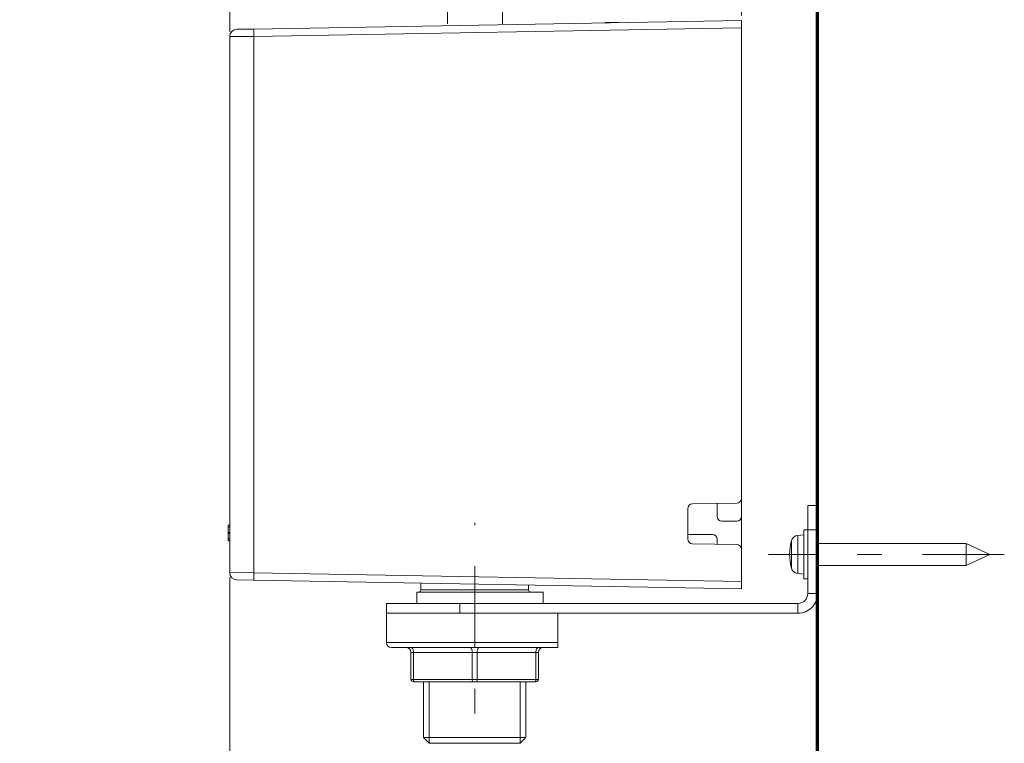
# Model space of a CAD drawing. Units: millimetres. Extents: x 0 to 250, y -250 to 0.
# Drawn here: x 155 to 208, y -192 to -153 of the extents above; entities that cross this region are included whole.
import ezdxf

# ---------------------------------------------------------------- set-up
doc = ezdxf.new("R2010")
doc.units = ezdxf.units.MM
doc.header["$MEASUREMENT"] = 0
doc.linetypes.add('AI-Linetype-5', pattern=[10.127672, 4.403336, -2.201668, 1.321001, -2.201668])
doc.linetypes.add('AI-Linetype-8', pattern=[10.127672, 4.403336, -2.201668, 1.321001, -2.201668])
doc.layers.add('Layer 1', color=7, linetype='Continuous', lineweight=0)

# ---------------------------------------------------------------- blocks, each defined once
blk = doc.blocks.new('Block_27')
at = {"layer": 'Layer 1', "true_color": 0x000000, "transparency": 33554687}
h = blk.add_hatch(color=18, dxfattribs=at)
h.dxf.hatch_style = 2
edge = h.paths.add_edge_path()
edge.add_spline(control_points=[(157.008, -147.462), (157.008, -147.462), (156.561, -147.462), (156.561, -147.462), (156.561, -147.462), (156.561, -144.612), (156.561, -144.612), (156.453, -144.715), (156.312, -144.817), (156.137, -144.92), (155.962, -145.023), (155.805, -145.1), (155.666, -145.151), (155.666, -145.151), (155.666, -144.719), (155.666, -144.719), (155.916, -144.601), (156.135, -144.459), (156.322, -144.291), (156.509, -144.124), (156.642, -143.962), (156.72, -143.804), (156.72, -143.804), (157.008, -143.804), (157.008, -143.804), (157.008, -143.804), (157.008, -147.462), (157.008, -147.462)], knot_values=[0, 0, 0, 0, 1, 1, 1, 2, 2, 2, 3, 3, 3, 4, 4, 4, 5, 5, 5, 6, 6, 6, 7, 7, 7, 8, 8, 8, 9, 9, 9, 9], degree=3, periodic=0)
h = blk.add_hatch(color=18, dxfattribs=at)
h.dxf.hatch_style = 2
edge = h.paths.add_edge_path()
edge.add_spline(control_points=[(158.613, -145.666), (158.613, -146.263), (158.683, -146.662), (158.823, -146.859), (158.963, -147.057), (159.136, -147.156), (159.341, -147.156), (159.546, -147.156), (159.719, -147.057), (159.859, -146.858), (159.999, -146.659), (160.069, -146.262), (160.069, -145.666), (160.069, -145.066), (159.999, -144.667), (159.859, -144.47), (159.719, -144.273), (159.545, -144.175), (159.336, -144.175), (159.131, -144.175), (158.967, -144.262), (158.844, -144.436), (158.69, -144.657), (158.613, -145.067), (158.613, -145.666)], knot_values=[0, 0, 0, 0, 1, 1, 1, 2, 2, 2, 3, 3, 3, 4, 4, 4, 5, 5, 5, 6, 6, 6, 7, 7, 7, 8, 8, 8, 8], degree=3, periodic=0)
edge = h.paths.add_edge_path()
edge.add_spline(control_points=[(158.153, -145.666), (158.153, -145.235), (158.198, -144.888), (158.286, -144.626), (158.375, -144.363), (158.507, -144.161), (158.681, -144.018), (158.856, -143.876), (159.076, -143.804), (159.341, -143.804), (159.537, -143.804), (159.708, -143.844), (159.855, -143.922), (160.003, -144.001), (160.125, -144.115), (160.221, -144.263), (160.317, -144.411), (160.392, -144.592), (160.447, -144.805), (160.501, -145.017), (160.529, -145.304), (160.529, -145.666), (160.529, -146.093), (160.485, -146.438), (160.397, -146.7), (160.309, -146.963), (160.178, -147.166), (160.003, -147.309), (159.828, -147.452), (159.608, -147.524), (159.341, -147.524), (158.99, -147.524), (158.714, -147.398), (158.514, -147.146), (158.273, -146.843), (158.153, -146.35), (158.153, -145.666)], knot_values=[0, 0, 0, 0, 1, 1, 1, 2, 2, 2, 3, 3, 3, 4, 4, 4, 5, 5, 5, 6, 6, 6, 7, 7, 7, 8, 8, 8, 9, 9, 9, 10, 10, 10, 11, 11, 11, 12, 12, 12, 12], degree=3, periodic=0)
h = blk.add_hatch(color=18, dxfattribs=at)
h.dxf.hatch_style = 2
edge = h.paths.add_edge_path()
edge.add_spline(control_points=[(160.983, -146.508), (160.983, -146.508), (161.453, -146.468), (161.453, -146.468), (161.488, -146.697), (161.569, -146.869), (161.695, -146.984), (161.822, -147.099), (161.975, -147.156), (162.154, -147.156), (162.369, -147.156), (162.551, -147.075), (162.7, -146.913), (162.849, -146.751), (162.924, -146.535), (162.924, -146.267), (162.924, -146.012), (162.852, -145.81), (162.709, -145.663), (162.566, -145.516), (162.378, -145.442), (162.146, -145.442), (162.002, -145.442), (161.872, -145.475), (161.756, -145.54), (161.64, -145.605), (161.549, -145.69), (161.483, -145.795), (161.483, -145.795), (161.063, -145.74), (161.063, -145.74), (161.063, -145.74), (161.416, -143.869), (161.416, -143.869), (161.416, -143.869), (163.227, -143.869), (163.227, -143.869), (163.227, -143.869), (163.227, -144.296), (163.227, -144.296), (163.227, -144.296), (161.774, -144.296), (161.774, -144.296), (161.774, -144.296), (161.577, -145.275), (161.577, -145.275), (161.796, -145.123), (162.025, -145.047), (162.266, -145.047), (162.584, -145.047), (162.852, -145.157), (163.071, -145.377), (163.289, -145.598), (163.399, -145.881), (163.399, -146.227), (163.399, -146.557), (163.303, -146.842), (163.11, -147.082), (162.877, -147.377), (162.558, -147.524), (162.154, -147.524), (161.823, -147.524), (161.552, -147.431), (161.342, -147.246), (161.133, -147.06), (161.013, -146.814), (160.983, -146.508)], knot_values=[0, 0, 0, 0, 1, 1, 1, 2, 2, 2, 3, 3, 3, 4, 4, 4, 5, 5, 5, 6, 6, 6, 7, 7, 7, 8, 8, 8, 9, 9, 9, 10, 10, 10, 11, 11, 11, 12, 12, 12, 13, 13, 13, 14, 14, 14, 15, 15, 15, 16, 16, 16, 17, 17, 17, 18, 18, 18, 19, 19, 19, 20, 20, 20, 21, 21, 21, 22, 22, 22, 22], degree=3, periodic=0)
at = {"layer": 'Layer 1'}
for points, knots in [([(157.008, -147.462), (157.008, -147.462), (156.561, -147.462), (156.561, -147.462), (156.561, -147.462), (156.561, -144.612), (156.561, -144.612), (156.453, -144.715), (156.312, -144.817), (156.137, -144.92), (155.962, -145.023), (155.805, -145.1), (155.666, -145.151), (155.666, -145.151), (155.666, -144.719), (155.666, -144.719), (155.916, -144.601), (156.135, -144.459), (156.322, -144.291), (156.509, -144.124), (156.642, -143.962), (156.72, -143.804), (156.72, -143.804), (157.008, -143.804), (157.008, -143.804), (157.008, -143.804), (157.008, -147.462), (157.008, -147.462)], [0, 0, 0, 0, 1, 1, 1, 2, 2, 2, 3, 3, 3, 4, 4, 4, 5, 5, 5, 6, 6, 6, 7, 7, 7, 8, 8, 8, 9, 9, 9, 9]), ([(158.153, -145.666), (158.153, -145.235), (158.198, -144.888), (158.286, -144.626), (158.375, -144.363), (158.507, -144.161), (158.681, -144.018), (158.856, -143.876), (159.076, -143.804), (159.341, -143.804), (159.537, -143.804), (159.708, -143.844), (159.855, -143.922), (160.003, -144.001), (160.125, -144.115), (160.221, -144.263), (160.317, -144.411), (160.392, -144.592), (160.447, -144.805), (160.501, -145.017), (160.529, -145.304), (160.529, -145.666), (160.529, -146.093), (160.485, -146.438), (160.397, -146.7), (160.309, -146.963), (160.178, -147.166), (160.003, -147.309), (159.828, -147.452), (159.608, -147.524), (159.341, -147.524), (158.99, -147.524), (158.714, -147.398), (158.514, -147.146), (158.273, -146.843), (158.153, -146.35), (158.153, -145.666)], [0, 0, 0, 0, 1, 1, 1, 2, 2, 2, 3, 3, 3, 4, 4, 4, 5, 5, 5, 6, 6, 6, 7, 7, 7, 8, 8, 8, 9, 9, 9, 10, 10, 10, 11, 11, 11, 12, 12, 12, 12]), ([(158.613, -145.666), (158.613, -146.263), (158.683, -146.662), (158.823, -146.859), (158.963, -147.057), (159.136, -147.156), (159.341, -147.156), (159.546, -147.156), (159.719, -147.057), (159.859, -146.858), (159.999, -146.659), (160.069, -146.262), (160.069, -145.666), (160.069, -145.066), (159.999, -144.667), (159.859, -144.47), (159.719, -144.273), (159.545, -144.175), (159.336, -144.175), (159.131, -144.175), (158.967, -144.262), (158.844, -144.436), (158.69, -144.657), (158.613, -145.067), (158.613, -145.666)], [0, 0, 0, 0, 1, 1, 1, 2, 2, 2, 3, 3, 3, 4, 4, 4, 5, 5, 5, 6, 6, 6, 7, 7, 7, 8, 8, 8, 8]), ([(160.983, -146.508), (160.983, -146.508), (161.453, -146.468), (161.453, -146.468), (161.488, -146.697), (161.569, -146.869), (161.695, -146.984), (161.822, -147.099), (161.975, -147.156), (162.154, -147.156), (162.369, -147.156), (162.551, -147.075), (162.7, -146.913), (162.849, -146.751), (162.924, -146.535), (162.924, -146.267), (162.924, -146.012), (162.852, -145.81), (162.709, -145.663), (162.566, -145.516), (162.378, -145.442), (162.146, -145.442), (162.002, -145.442), (161.872, -145.475), (161.756, -145.54), (161.64, -145.605), (161.549, -145.69), (161.483, -145.795), (161.483, -145.795), (161.063, -145.74), (161.063, -145.74), (161.063, -145.74), (161.416, -143.869), (161.416, -143.869), (161.416, -143.869), (163.227, -143.869), (163.227, -143.869), (163.227, -143.869), (163.227, -144.296), (163.227, -144.296), (163.227, -144.296), (161.774, -144.296), (161.774, -144.296), (161.774, -144.296), (161.577, -145.275), (161.577, -145.275), (161.796, -145.123), (162.025, -145.047), (162.266, -145.047), (162.584, -145.047), (162.852, -145.157), (163.071, -145.377), (163.289, -145.598), (163.399, -145.881), (163.399, -146.227), (163.399, -146.557), (163.303, -146.842), (163.11, -147.082), (162.877, -147.377), (162.558, -147.524), (162.154, -147.524), (161.823, -147.524), (161.552, -147.431), (161.342, -147.246), (161.133, -147.06), (161.013, -146.814), (160.983, -146.508)], [0, 0, 0, 0, 1, 1, 1, 2, 2, 2, 3, 3, 3, 4, 4, 4, 5, 5, 5, 6, 6, 6, 7, 7, 7, 8, 8, 8, 9, 9, 9, 10, 10, 10, 11, 11, 11, 12, 12, 12, 13, 13, 13, 14, 14, 14, 15, 15, 15, 16, 16, 16, 17, 17, 17, 18, 18, 18, 19, 19, 19, 20, 20, 20, 21, 21, 21, 22, 22, 22, 22])]:
    blk.add_open_spline(points, degree=3, knots=knots, dxfattribs=at)
blk = doc.blocks.new('Block_26')
at = {"layer": 'Layer 1'}
blk.add_blockref('Block_27', (0, 0), dxfattribs=at)
blk = doc.blocks.new('Block_25')
at = {"layer": 'Layer 1', "true_color": 0x000000, "transparency": 33554687}
h = blk.add_hatch(color=18, dxfattribs=at)
h.dxf.hatch_style = 2
h.paths.add_polyline_path([(166.632, -147.763), (169.534, -148.488), (169.534, -147.037), (166.632, -147.763)])
h = blk.add_hatch(color=18, dxfattribs=at)
h.dxf.hatch_style = 2
h.paths.add_polyline_path([(194.207, -147.763), (191.304, -147.037), (191.304, -148.488), (194.207, -147.763)])
at = {"layer": 'Layer 1', "color": 18, "lineweight": 18, "true_color": 0x000000}
for p, q in [((166.632, -153.47), (166.632, -146.839)), ((194.207, -152.6), (194.207, -146.839)), ((194.207, -147.763), (155.315, -147.763))]:
    blk.add_line(p, q, dxfattribs=at)
at = {"layer": 'Layer 1'}
for points in [[(166.632, -147.763), (169.534, -148.488), (169.534, -147.037), (166.632, -147.763)], [(194.207, -147.763), (191.304, -147.037), (191.304, -148.488), (194.207, -147.763)]]:
    blk.add_lwpolyline(points, dxfattribs=at)
blk.add_blockref('Block_26', (0, 0), dxfattribs=at)
blk = doc.blocks.new('Block_30')
at = {"layer": 'Layer 1', "true_color": 0x000000, "transparency": 33554687}
h = blk.add_hatch(color=18, dxfattribs=at)
h.dxf.hatch_style = 2
edge = h.paths.add_edge_path()
edge.add_spline(control_points=[(158.315, -208.221), (158.315, -208.221), (157.868, -208.221), (157.868, -208.221), (157.868, -208.221), (157.868, -205.371), (157.868, -205.371), (157.76, -205.474), (157.619, -205.577), (157.444, -205.679), (157.269, -205.782), (157.112, -205.859), (156.973, -205.91), (156.973, -205.91), (156.973, -205.478), (156.973, -205.478), (157.223, -205.36), (157.442, -205.218), (157.629, -205.051), (157.816, -204.883), (157.949, -204.721), (158.027, -204.564), (158.027, -204.564), (158.315, -204.564), (158.315, -204.564), (158.315, -204.564), (158.315, -208.221), (158.315, -208.221)], knot_values=[0, 0, 0, 0, 1, 1, 1, 2, 2, 2, 3, 3, 3, 4, 4, 4, 5, 5, 5, 6, 6, 6, 7, 7, 7, 8, 8, 8, 9, 9, 9, 9], degree=3, periodic=0)
h = blk.add_hatch(color=18, dxfattribs=at)
h.dxf.hatch_style = 2
edge = h.paths.add_edge_path()
edge.add_spline(control_points=[(161.811, -207.791), (161.811, -207.791), (161.811, -208.221), (161.811, -208.221), (161.811, -208.221), (159.403, -208.221), (159.403, -208.221), (159.4, -208.114), (159.417, -208.01), (159.455, -207.911), (159.517, -207.747), (159.615, -207.585), (159.75, -207.426), (159.885, -207.267), (160.08, -207.083), (160.335, -206.875), (160.731, -206.55), (160.998, -206.293), (161.138, -206.103), (161.277, -205.913), (161.346, -205.734), (161.346, -205.565), (161.346, -205.388), (161.283, -205.238), (161.156, -205.117), (161.029, -204.995), (160.864, -204.934), (160.66, -204.934), (160.445, -204.934), (160.273, -204.999), (160.144, -205.128), (160.015, -205.257), (159.949, -205.436), (159.947, -205.664), (159.947, -205.664), (159.488, -205.617), (159.488, -205.617), (159.519, -205.274), (159.638, -205.013), (159.843, -204.833), (160.048, -204.653), (160.324, -204.564), (160.67, -204.564), (161.02, -204.564), (161.297, -204.661), (161.5, -204.854), (161.704, -205.048), (161.806, -205.288), (161.806, -205.575), (161.806, -205.721), (161.776, -205.864), (161.717, -206.005), (161.657, -206.146), (161.558, -206.294), (161.42, -206.45), (161.281, -206.605), (161.051, -206.819), (160.73, -207.091), (160.462, -207.316), (160.289, -207.469), (160.213, -207.549), (160.137, -207.63), (160.074, -207.71), (160.025, -207.791), (160.025, -207.791), (161.811, -207.791), (161.811, -207.791)], knot_values=[0, 0, 0, 0, 1, 1, 1, 2, 2, 2, 3, 3, 3, 4, 4, 4, 5, 5, 5, 6, 6, 6, 7, 7, 7, 8, 8, 8, 9, 9, 9, 10, 10, 10, 11, 11, 11, 12, 12, 12, 13, 13, 13, 14, 14, 14, 15, 15, 15, 16, 16, 16, 17, 17, 17, 18, 18, 18, 19, 19, 19, 20, 20, 20, 21, 21, 21, 22, 22, 22, 22], degree=3, periodic=0)
h = blk.add_hatch(color=18, dxfattribs=at)
h.dxf.hatch_style = 2
edge = h.paths.add_edge_path()
edge.add_spline(control_points=[(162.75, -206.425), (162.75, -207.023), (162.82, -207.421), (162.96, -207.619), (163.1, -207.817), (163.273, -207.916), (163.478, -207.916), (163.684, -207.916), (163.856, -207.816), (163.996, -207.617), (164.136, -207.419), (164.206, -207.021), (164.206, -206.425), (164.206, -205.825), (164.136, -205.427), (163.996, -205.23), (163.856, -205.032), (163.682, -204.934), (163.473, -204.934), (163.268, -204.934), (163.104, -205.021), (162.981, -205.195), (162.827, -205.417), (162.75, -205.827), (162.75, -206.425)], knot_values=[0, 0, 0, 0, 1, 1, 1, 2, 2, 2, 3, 3, 3, 4, 4, 4, 5, 5, 5, 6, 6, 6, 7, 7, 7, 8, 8, 8, 8], degree=3, periodic=0)
edge = h.paths.add_edge_path()
edge.add_spline(control_points=[(162.291, -206.425), (162.291, -205.994), (162.335, -205.647), (162.424, -205.385), (162.512, -205.122), (162.644, -204.92), (162.818, -204.777), (162.993, -204.635), (163.213, -204.564), (163.478, -204.564), (163.674, -204.564), (163.845, -204.603), (163.993, -204.682), (164.14, -204.76), (164.262, -204.874), (164.358, -205.022), (164.454, -205.17), (164.529, -205.351), (164.584, -205.564), (164.639, -205.777), (164.666, -206.064), (164.666, -206.425), (164.666, -206.852), (164.622, -207.197), (164.534, -207.46), (164.446, -207.722), (164.315, -207.925), (164.14, -208.068), (163.966, -208.212), (163.745, -208.283), (163.478, -208.283), (163.127, -208.283), (162.851, -208.157), (162.651, -207.906), (162.411, -207.602), (162.291, -207.109), (162.291, -206.425)], knot_values=[0, 0, 0, 0, 1, 1, 1, 2, 2, 2, 3, 3, 3, 4, 4, 4, 5, 5, 5, 6, 6, 6, 7, 7, 7, 8, 8, 8, 9, 9, 9, 10, 10, 10, 11, 11, 11, 12, 12, 12, 12], degree=3, periodic=0)
at = {"layer": 'Layer 1'}
for points, knots in [([(158.315, -208.221), (158.315, -208.221), (157.868, -208.221), (157.868, -208.221), (157.868, -208.221), (157.868, -205.371), (157.868, -205.371), (157.76, -205.474), (157.619, -205.577), (157.444, -205.679), (157.269, -205.782), (157.112, -205.859), (156.973, -205.91), (156.973, -205.91), (156.973, -205.478), (156.973, -205.478), (157.223, -205.36), (157.442, -205.218), (157.629, -205.051), (157.816, -204.883), (157.949, -204.721), (158.027, -204.564), (158.027, -204.564), (158.315, -204.564), (158.315, -204.564), (158.315, -204.564), (158.315, -208.221), (158.315, -208.221)], [0, 0, 0, 0, 1, 1, 1, 2, 2, 2, 3, 3, 3, 4, 4, 4, 5, 5, 5, 6, 6, 6, 7, 7, 7, 8, 8, 8, 9, 9, 9, 9]), ([(161.811, -207.791), (161.811, -207.791), (161.811, -208.221), (161.811, -208.221), (161.811, -208.221), (159.403, -208.221), (159.403, -208.221), (159.4, -208.114), (159.417, -208.01), (159.455, -207.911), (159.517, -207.747), (159.615, -207.585), (159.75, -207.426), (159.885, -207.267), (160.08, -207.083), (160.335, -206.875), (160.731, -206.55), (160.998, -206.293), (161.138, -206.103), (161.277, -205.913), (161.346, -205.734), (161.346, -205.565), (161.346, -205.388), (161.283, -205.238), (161.156, -205.117), (161.029, -204.995), (160.864, -204.934), (160.66, -204.934), (160.445, -204.934), (160.273, -204.999), (160.144, -205.128), (160.015, -205.257), (159.949, -205.436), (159.947, -205.664), (159.947, -205.664), (159.488, -205.617), (159.488, -205.617), (159.519, -205.274), (159.638, -205.013), (159.843, -204.833), (160.048, -204.653), (160.324, -204.564), (160.67, -204.564), (161.02, -204.564), (161.297, -204.661), (161.5, -204.854), (161.704, -205.048), (161.806, -205.288), (161.806, -205.575), (161.806, -205.721), (161.776, -205.864), (161.717, -206.005), (161.657, -206.146), (161.558, -206.294), (161.42, -206.45), (161.281, -206.605), (161.051, -206.819), (160.73, -207.091), (160.462, -207.316), (160.289, -207.469), (160.213, -207.549), (160.137, -207.63), (160.074, -207.71), (160.025, -207.791), (160.025, -207.791), (161.811, -207.791), (161.811, -207.791)], [0, 0, 0, 0, 1, 1, 1, 2, 2, 2, 3, 3, 3, 4, 4, 4, 5, 5, 5, 6, 6, 6, 7, 7, 7, 8, 8, 8, 9, 9, 9, 10, 10, 10, 11, 11, 11, 12, 12, 12, 13, 13, 13, 14, 14, 14, 15, 15, 15, 16, 16, 16, 17, 17, 17, 18, 18, 18, 19, 19, 19, 20, 20, 20, 21, 21, 21, 22, 22, 22, 22]), ([(162.291, -206.425), (162.291, -205.994), (162.335, -205.647), (162.424, -205.385), (162.512, -205.122), (162.644, -204.92), (162.818, -204.777), (162.993, -204.635), (163.213, -204.564), (163.478, -204.564), (163.674, -204.564), (163.845, -204.603), (163.993, -204.682), (164.14, -204.76), (164.262, -204.874), (164.358, -205.022), (164.454, -205.17), (164.529, -205.351), (164.584, -205.564), (164.639, -205.777), (164.666, -206.064), (164.666, -206.425), (164.666, -206.852), (164.622, -207.197), (164.534, -207.46), (164.446, -207.722), (164.315, -207.925), (164.14, -208.068), (163.966, -208.212), (163.745, -208.283), (163.478, -208.283), (163.127, -208.283), (162.851, -208.157), (162.651, -207.906), (162.411, -207.602), (162.291, -207.109), (162.291, -206.425)], [0, 0, 0, 0, 1, 1, 1, 2, 2, 2, 3, 3, 3, 4, 4, 4, 5, 5, 5, 6, 6, 6, 7, 7, 7, 8, 8, 8, 9, 9, 9, 10, 10, 10, 11, 11, 11, 12, 12, 12, 12]), ([(162.75, -206.425), (162.75, -207.023), (162.82, -207.421), (162.96, -207.619), (163.1, -207.817), (163.273, -207.916), (163.478, -207.916), (163.684, -207.916), (163.856, -207.816), (163.996, -207.617), (164.136, -207.419), (164.206, -207.021), (164.206, -206.425), (164.206, -205.825), (164.136, -205.427), (163.996, -205.23), (163.856, -205.032), (163.682, -204.934), (163.473, -204.934), (163.268, -204.934), (163.104, -205.021), (162.981, -205.195), (162.827, -205.417), (162.75, -205.827), (162.75, -206.425)], [0, 0, 0, 0, 1, 1, 1, 2, 2, 2, 3, 3, 3, 4, 4, 4, 5, 5, 5, 6, 6, 6, 7, 7, 7, 8, 8, 8, 8])]:
    blk.add_open_spline(points, degree=3, knots=knots, dxfattribs=at)
blk = doc.blocks.new('Block_29')
at = {"layer": 'Layer 1'}
blk.add_blockref('Block_30', (0, 0), dxfattribs=at)
blk = doc.blocks.new('Block_28')
at = {"layer": 'Layer 1', "true_color": 0x000000, "transparency": 33554687}
h = blk.add_hatch(color=18, dxfattribs=at)
h.dxf.hatch_style = 2
h.paths.add_polyline_path([(166.632, -208.522), (169.534, -209.248), (169.534, -207.796), (166.632, -208.522)])
h = blk.add_hatch(color=18, dxfattribs=at)
h.dxf.hatch_style = 2
h.paths.add_polyline_path([(198.297, -208.522), (195.394, -207.796), (195.394, -209.248), (198.297, -208.522)])
at = {"layer": 'Layer 1', "color": 18, "lineweight": 18, "true_color": 0x000000}
for p, q in [((166.632, -182.867), (166.632, -209.446)), ((198.297, -216.39), (198.297, -207.599)), ((156.969, -208.522), (198.297, -208.522))]:
    blk.add_line(p, q, dxfattribs=at)
at = {"layer": 'Layer 1'}
for points in [[(166.632, -208.522), (169.534, -209.248), (169.534, -207.796), (166.632, -208.522)], [(198.297, -208.522), (195.394, -207.796), (195.394, -209.248), (198.297, -208.522)]]:
    blk.add_lwpolyline(points, dxfattribs=at)
blk.add_blockref('Block_29', (0, 0), dxfattribs=at)
blk = doc.blocks.new('Block_4')
at = {"layer": 'Layer 1', "color": 18, "lineweight": 70, "true_color": 0x000000}
blk.add_line((198.297, -239.634), (198.297, -31.864), dxfattribs=at)
at = {"layer": 'Layer 1', "color": 18, "lineweight": 20, "true_color": 0x000000}
for p, q in [((178.364, -141.941), (178.364, -153.045)), ((181.331, -142.807), (181.331, -153.045)), ((167.928, -153.323), (194.207, -152.864)), ((194.207, -153.26), (167.928, -153.719)), ((187.211, -152.98), (186.841, -152.98)), ((187.211, -152.98), (187.582, -152.98)), ((194.207, -152.864), (194.207, -153.26)), ((194.207, -178.596), (194.207, -153.26)), ((167.928, -153.719), (166.632, -153.734)), ((166.632, -182.603), (166.632, -153.734)), ((167.021, -153.338), (167.928, -153.323)), ((167.928, -153.719), (167.928, -182.619)), ((194.207, -179.568), (194.207, -178.596)), ((191.304, -179.165), (191.304, -180.788)), ((193.947, -178.86), (191.563, -178.902)), ((192.887, -178.879), (192.887, -179.568)), ((197.769, -180.307), (197.769, -178.987)), ((197.769, -178.987), (198.297, -178.987)), ((198.297, -178.987), (198.297, -180.307)), ((194.207, -181.336), (194.207, -179.568)), ((166.553, -180.046), (166.632, -180.046)), ((166.553, -180.117), (166.553, -180.079)), ((166.553, -180.149), (166.632, -180.149)), ((193.151, -179.832), (193.943, -179.832)), ((197.558, -180.307), (197.558, -182.946)), ((197.769, -180.307), (197.558, -180.307)), ((198.297, -180.307), (197.769, -180.307)), ((197.769, -183.737), (197.769, -180.307)), ((198.297, -183.737), (198.297, -180.307)), ((166.553, -180.444), (166.632, -180.444)), ((166.553, -180.49), (166.553, -180.444)), ((166.553, -180.49), (166.632, -180.49)), ((166.553, -180.785), (166.632, -180.785)), ((192.623, -180.544), (191.304, -180.544)), ((192.887, -180.808), (192.887, -181.075)), ((197.558, -180.571), (197.235, -180.599)), ((197.235, -180.599), (197.235, -182.653)), ((166.553, -180.888), (166.632, -180.888)), ((191.563, -181.052), (193.947, -181.094)), ((194.206, -181.336), (194.207, -181.336)), ((194.207, -183.078), (194.207, -181.358)), ((196.887, -182.359), (196.887, -180.893)), ((206.312, -181.033), (198.297, -181.033)), ((206.312, -182.22), (206.312, -181.033)), ((207.585, -181.626), (206.312, -181.033)), ((206.312, -182.22), (207.585, -181.626)), ((198.297, -182.22), (206.312, -182.22)), ((166.632, -182.603), (167.928, -182.619)), ((167.928, -183.015), (167.021, -182.999)), ((167.928, -182.619), (194.207, -183.078)), ((197.235, -182.653), (197.558, -182.682)), ((197.558, -182.946), (197.769, -182.946)), ((194.207, -183.473), (167.928, -183.015)), ((176.923, -183.172), (176.923, -183.526)), ((176.923, -183.526), (179.826, -183.526)), ((179.826, -183.526), (182.728, -183.526)), ((182.728, -183.526), (182.728, -183.273)), ((194.207, -183.078), (194.207, -183.473)), ((176.712, -183.658), (183.52, -183.658)), ((176.712, -184.265), (176.712, -183.658)), ((183.52, -184.265), (183.52, -183.658)), ((198.297, -183.737), (197.769, -183.737)), ((175.076, -184.265), (179.034, -184.265)), ((175.076, -184.793), (175.076, -184.265)), ((179.034, -184.265), (179.034, -184.793)), ((179.034, -184.265), (197.241, -184.265)), ((197.241, -184.793), (197.241, -184.265)), ((179.034, -184.793), (175.076, -184.793)), ((175.076, -184.793), (175.076, -186.376)), ((179.034, -184.793), (197.241, -184.793)), ((184.311, -184.793), (184.311, -186.376)), ((175.076, -186.376), (184.311, -186.376)), ((184.311, -186.64), (175.34, -186.64)), ((176.395, -186.64), (176.421, -186.645)), ((176.421, -186.645), (176.446, -186.66)), ((176.446, -186.66), (176.469, -186.684)), ((176.469, -186.684), (176.489, -186.717)), ((176.489, -186.717), (176.505, -186.757)), ((179.562, -186.64), (179.587, -186.645)), ((179.587, -186.645), (179.612, -186.66)), ((179.612, -186.66), (179.635, -186.684)), ((179.635, -186.684), (179.655, -186.717)), ((179.655, -186.717), (179.671, -186.757)), ((179.996, -186.717), (179.98, -186.757)), ((180.016, -186.684), (179.996, -186.717)), ((180.039, -186.66), (180.016, -186.684)), ((180.064, -186.645), (180.039, -186.66)), ((180.089, -186.64), (180.064, -186.645)), ((183.163, -186.717), (183.146, -186.757)), ((183.183, -186.684), (183.163, -186.717)), ((183.206, -186.66), (183.183, -186.684)), ((183.23, -186.645), (183.206, -186.66)), ((183.256, -186.64), (183.23, -186.645)), ((176.395, -186.904), (176.527, -186.904)), ((176.395, -188.355), (176.395, -186.904)), ((176.505, -186.757), (176.517, -186.803)), ((176.517, -186.803), (176.525, -186.852)), ((176.525, -186.852), (176.527, -186.904)), ((176.527, -186.904), (176.527, -188.355)), ((179.694, -186.904), (176.527, -186.904)), ((179.671, -186.757), (179.684, -186.803)), ((179.684, -186.803), (179.691, -186.852)), ((179.691, -186.852), (179.694, -186.904)), ((179.694, -186.904), (179.957, -186.904)), ((179.694, -188.355), (179.694, -186.904)), ((179.96, -186.852), (179.957, -186.904)), ((179.957, -186.904), (179.957, -188.355)), ((183.124, -186.904), (179.957, -186.904)), ((179.968, -186.803), (179.96, -186.852)), ((179.98, -186.757), (179.968, -186.803)), ((183.127, -186.852), (183.124, -186.904)), ((183.256, -186.904), (183.124, -186.904)), ((183.124, -188.355), (183.124, -186.904)), ((183.134, -186.803), (183.127, -186.852)), ((183.146, -186.757), (183.134, -186.803)), ((183.256, -186.904), (183.256, -188.355)), ((176.395, -188.355), (176.527, -188.355)), ((176.527, -188.355), (176.528, -188.381)), ((176.527, -188.355), (179.694, -188.355)), ((176.593, -188.487), (176.527, -188.487)), ((176.528, -188.381), (176.532, -188.405)), ((176.532, -188.405), (176.538, -188.428)), ((176.538, -188.428), (176.547, -188.448)), ((176.547, -188.448), (176.557, -188.465)), ((176.557, -188.465), (176.568, -188.477)), ((176.568, -188.477), (176.58, -188.484)), ((176.58, -188.484), (176.593, -188.487)), ((179.76, -188.487), (176.593, -188.487)), ((177.061, -188.487), (177.061, -191.479)), ((177.367, -191.785), (177.367, -188.487)), ((179.694, -188.355), (179.695, -188.381)), ((179.694, -188.355), (179.957, -188.355)), ((179.695, -188.381), (179.699, -188.405)), ((179.699, -188.405), (179.705, -188.428)), ((179.705, -188.428), (179.713, -188.448)), ((179.713, -188.448), (179.723, -188.465)), ((179.723, -188.465), (179.734, -188.477)), ((179.734, -188.477), (179.747, -188.484)), ((179.747, -188.484), (179.76, -188.487)), ((179.892, -188.487), (179.76, -188.487)), ((179.904, -188.484), (179.892, -188.487)), ((183.058, -188.487), (179.892, -188.487)), ((179.917, -188.477), (179.904, -188.484)), ((179.928, -188.465), (179.917, -188.477)), ((179.938, -188.448), (179.928, -188.465)), ((179.946, -188.428), (179.938, -188.448)), ((179.953, -188.405), (179.946, -188.428)), ((179.956, -188.381), (179.953, -188.405)), ((179.957, -188.355), (179.956, -188.381)), ((179.957, -188.355), (183.124, -188.355)), ((182.284, -191.785), (182.284, -188.487)), ((182.59, -191.479), (182.59, -188.487)), ((183.071, -188.484), (183.058, -188.487)), ((183.124, -188.487), (183.058, -188.487)), ((183.083, -188.477), (183.071, -188.484)), ((183.095, -188.465), (183.083, -188.477)), ((183.105, -188.448), (183.095, -188.465)), ((183.113, -188.428), (183.105, -188.448)), ((183.119, -188.405), (183.113, -188.428)), ((183.123, -188.381), (183.119, -188.405)), ((183.124, -188.355), (183.123, -188.381)), ((183.124, -188.355), (183.256, -188.355)), ((179.826, -191.479), (177.061, -191.479)), ((177.061, -191.479), (177.367, -191.785)), ((182.59, -191.479), (179.826, -191.479)), ((182.284, -191.785), (182.59, -191.479)), ((179.826, -191.785), (177.367, -191.785)), ((182.284, -191.785), (179.826, -191.785))]:
    blk.add_line(p, q, dxfattribs=at)
at = {"layer": 'Layer 1', "color": 18, "linetype": 'AI-Linetype-5', "lineweight": 15, "true_color": 0x000000}
blk.add_line((179.826, -196.79), (179.826, -179.932), dxfattribs=at)
at = {"layer": 'Layer 1', "color": 18, "linetype": 'AI-Linetype-8', "lineweight": 15, "true_color": 0x000000}
blk.add_line((208.36, -181.626), (195.651, -181.626), dxfattribs=at)
at = {"layer": 'Layer 1', "color": 18, "lineweight": 20, "true_color": 0x000000}
for points, knots in [([(187.16, -152.972), (187.173, -152.972), (187.187, -152.972), (187.201, -152.972), (187.215, -152.972), (187.231, -152.972), (187.245, -152.972), (187.248, -152.972), (187.25, -152.972), (187.253, -152.972)], [0, 0, 0, 0, 1, 1, 1, 2, 2, 2, 3, 3, 3, 3]), ([(166.553, -180.149), (166.553, -180.116), (166.553, -180.083), (166.553, -180.066), (166.553, -180.052), (166.553, -180.049), (166.553, -180.046)], [0, 0, 0, 0, 1, 1, 1, 2, 2, 2, 2]), ([(166.553, -180.444), (166.553, -180.412), (166.553, -180.379), (166.553, -180.347), (166.553, -180.316), (166.553, -180.286), (166.553, -180.259), (166.553, -180.218), (166.553, -180.184), (166.553, -180.149)], [0, 0, 0, 0, 1, 1, 1, 2, 2, 2, 3, 3, 3, 3]), ([(166.553, -180.785), (166.553, -180.739), (166.553, -180.693), (166.553, -180.639), (166.553, -180.593), (166.553, -180.542), (166.553, -180.49)], [0, 0, 0, 0, 1, 1, 1, 2, 2, 2, 2]), ([(166.553, -180.888), (166.553, -180.883), (166.553, -180.879), (166.553, -180.855), (166.553, -180.839), (166.553, -180.812), (166.553, -180.785)], [0, 0, 0, 0, 1, 1, 1, 2, 2, 2, 2]), ([(197.241, -184.793), (197.521, -184.793), (197.789, -184.681), (197.988, -184.484), (198.185, -184.285), (198.297, -184.017), (198.297, -183.737)], [0, 0, 0, 0, 1, 1, 1, 2, 2, 2, 2]), ([(184.311, -186.64), (184.311, -186.64), (184.311, -186.64), (184.311, -186.64), (184.311, -186.64), (184.311, -186.64), (184.311, -186.638), (184.311, -186.635), (184.311, -186.632), (184.311, -186.625), (184.311, -186.619), (184.311, -186.612), (184.311, -186.601), (184.311, -186.593), (184.311, -186.584), (184.311, -186.571), (184.311, -186.558), (184.311, -186.542), (184.311, -186.519), (184.311, -186.508), (184.311, -186.495), (184.311, -186.48), (184.311, -186.468), (184.311, -186.454), (184.311, -186.437), (184.311, -186.428), (184.311, -186.418), (184.311, -186.406), (184.311, -186.397), (184.311, -186.386), (184.311, -186.376)], [0, 0, 0, 0, 1, 1, 1, 2, 2, 2, 3, 3, 3, 4, 4, 4, 5, 5, 5, 6, 6, 6, 7, 7, 7, 8, 8, 8, 9, 9, 9, 10, 10, 10, 10])]:
    blk.add_open_spline(points, degree=3, knots=knots, dxfattribs=at)
for points in [[(167.021, -153.338), (166.805, -153.342), (166.632, -153.518), (166.632, -153.734)], [(167.928, -153.323), (167.924, -153.455), (167.924, -153.586), (167.928, -153.719)], [(193.947, -178.86), (194.091, -178.858), (194.207, -178.74), (194.207, -178.596)], [(191.563, -178.902), (191.419, -178.904), (191.304, -179.021), (191.304, -179.165)], [(192.887, -179.568), (192.887, -179.714), (193.005, -179.832), (193.151, -179.832)], [(193.943, -179.832), (194.089, -179.832), (194.207, -179.714), (194.207, -179.568)], [(191.304, -180.788), (191.304, -180.932), (191.419, -181.05), (191.563, -181.052)], [(192.887, -180.808), (192.887, -180.662), (192.769, -180.544), (192.623, -180.544)], [(197.235, -180.599), (197.069, -180.613), (196.929, -180.731), (196.887, -180.893)], [(194.207, -181.358), (194.207, -181.214), (194.091, -181.096), (193.947, -181.094)], [(196.887, -180.893), (196.761, -181.374), (196.761, -181.878), (196.887, -182.359)], [(196.887, -182.359), (196.929, -182.521), (197.069, -182.639), (197.235, -182.653)], [(166.632, -182.603), (166.632, -182.819), (166.805, -182.995), (167.021, -182.999)], [(167.928, -182.619), (167.924, -182.751), (167.924, -182.883), (167.928, -183.015)], [(176.791, -183.658), (176.864, -183.658), (176.923, -183.599), (176.923, -183.526)], [(182.728, -183.526), (182.728, -183.599), (182.787, -183.658), (182.86, -183.658)], [(197.241, -184.265), (197.533, -184.265), (197.769, -184.029), (197.769, -183.737)], [(175.076, -186.376), (175.076, -186.522), (175.194, -186.64), (175.34, -186.64)], [(176.395, -186.904), (176.395, -186.758), (176.277, -186.64), (176.131, -186.64)], [(183.52, -186.64), (183.374, -186.64), (183.256, -186.758), (183.256, -186.904)], [(176.395, -188.355), (176.395, -188.428), (176.454, -188.487), (176.527, -188.487)], [(183.124, -188.487), (183.197, -188.487), (183.256, -188.428), (183.256, -188.355)]]:
    blk.add_open_spline(points, degree=3, dxfattribs=at)
at = {"layer": 'Layer 1'}
for name in ['Block_25', 'Block_28']:
    blk.add_blockref(name, (0, 0), dxfattribs=at)

msp = doc.modelspace()

# ---------------------------------------------------------------- block references
at = {"layer": 'Layer 1'}
msp.add_blockref('Block_4', (0, 0), dxfattribs=at)

doc.saveas('drawing.dxf')
